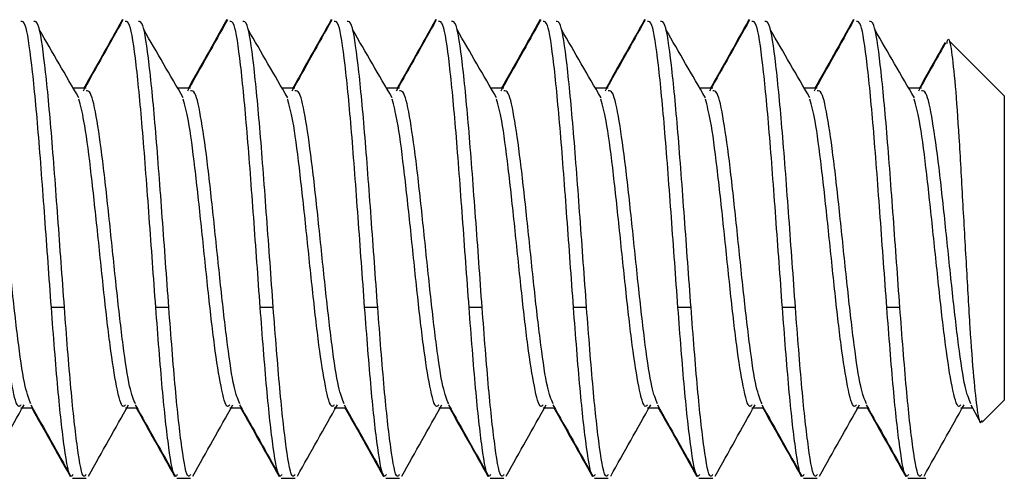
# Model space of a CAD drawing. Units: inches. Extents: x 0.3 to 21.8, y 0.2 to 16.9.
# Drawn here: x 8.4 to 8.6, y 11.1 to 11.2 of the extents above; entities that cross this region are included whole.
import ezdxf

# ---------------------------------------------------------------- set-up
doc = ezdxf.new("R2010")
doc.units = ezdxf.units.IN
doc.header["$MEASUREMENT"] = 0

msp = doc.modelspace()

# ---------------------------------------------------------------- linework, layer by layer
at = {"color": 7, "linetype": 'Continuous', "lineweight": 25}
for p, q in [((8.55474, 11.15456), (8.54374, 11.16556)), ((8.37157, 11.15609), (8.36896, 11.15609)), ((8.3924, 11.15609), (8.3898, 11.15609)), ((8.41323, 11.15609), (8.41063, 11.15609)), ((8.43407, 11.15609), (8.43146, 11.15609)), ((8.4549, 11.15609), (8.4523, 11.15609)), ((8.47573, 11.15609), (8.47313, 11.15609)), ((8.49657, 11.15609), (8.49396, 11.15609)), ((8.5174, 11.15609), (8.5148, 11.15609)), ((8.53823, 11.15609), (8.53563, 11.15609)), ((8.55474, 11.15456), (8.55474, 11.09381)), ((8.36724, 11.11232), (8.36463, 11.11232)), ((8.38807, 11.11232), (8.38547, 11.11232)), ((8.4089, 11.11232), (8.4063, 11.11232)), ((8.42974, 11.11232), (8.42713, 11.11232)), ((8.45057, 11.11232), (8.44797, 11.11232)), ((8.4714, 11.11232), (8.4688, 11.11232)), ((8.49224, 11.11232), (8.48963, 11.11232)), ((8.51307, 11.11232), (8.51047, 11.11232)), ((8.5339, 11.11232), (8.5313, 11.11232)), ((8.5505, 11.08957), (8.55474, 11.09381)), ((8.35857, 11.09228), (8.36085, 11.09228)), ((8.3794, 11.09228), (8.38168, 11.09228)), ((8.40024, 11.09228), (8.40252, 11.09228)), ((8.42107, 11.09228), (8.42335, 11.09228)), ((8.4419, 11.09228), (8.44418, 11.09228)), ((8.46274, 11.09228), (8.46502, 11.09228)), ((8.48357, 11.09228), (8.48585, 11.09228)), ((8.5044, 11.09228), (8.50668, 11.09228)), ((8.52524, 11.09228), (8.52752, 11.09228)), ((8.54607, 11.09228), (8.54835, 11.09228)), ((8.54803, 11.09286), (8.54975, 11.08979)), ((8.55033, 11.08941), (8.5505, 11.08957)), ((8.36883, 11.07819), (8.36897, 11.07819)), ((8.36897, 11.07819), (8.37158, 11.07819)), ((8.38966, 11.07819), (8.38981, 11.07819)), ((8.38981, 11.07819), (8.39241, 11.07819)), ((8.4105, 11.07819), (8.41064, 11.07819)), ((8.41064, 11.07819), (8.41324, 11.07819)), ((8.43133, 11.07819), (8.43147, 11.07819)), ((8.43147, 11.07819), (8.43408, 11.07819)), ((8.45216, 11.07819), (8.45231, 11.07819)), ((8.45231, 11.07819), (8.45491, 11.07819)), ((8.473, 11.07819), (8.47314, 11.07819)), ((8.47314, 11.07819), (8.47574, 11.07819)), ((8.49383, 11.07819), (8.49397, 11.07819)), ((8.49397, 11.07819), (8.49658, 11.07819)), ((8.51466, 11.07819), (8.51481, 11.07819)), ((8.51481, 11.07819), (8.51741, 11.07819)), ((8.5355, 11.07819), (8.53564, 11.07819)), ((8.53564, 11.07819), (8.53911, 11.07819))]:
    msp.add_line(p, q, dxfattribs=at)
for points, knots in [([(8.36463, 11.11232), (8.3642, 11.11832), (8.36333, 11.1303), (8.36203, 11.14789), (8.36073, 11.16148), (8.35957, 11.16943), (8.35885, 11.16941), (8.35856, 11.1694)], [0, 0, 0, 0, 0.214356, 0.428711, 0.643067, 0.857422, 1, 1, 1, 1]), ([(8.36724, 11.11232), (8.3668, 11.11832), (8.36593, 11.1303), (8.36463, 11.14789), (8.36333, 11.16148), (8.36217, 11.16943), (8.36145, 11.16941), (8.36116, 11.1694)], [0, 0, 0, 0, 0.214356, 0.428711, 0.643067, 0.857422, 1, 1, 1, 1]), ([(8.37891, 11.16971), (8.37759, 11.16734), (8.37493, 11.1626), (8.37228, 11.15788), (8.37095, 11.15552)], [0, 0, 0, 0, 0.500514, 1, 1, 1, 1]), ([(8.3788, 11.16977), (8.37747, 11.1674), (8.37492, 11.16283), (8.37236, 11.15828), (8.37112, 11.15609)], [0, 0, 0, 0, 0.518644, 1, 1, 1, 1]), ([(8.38547, 11.11232), (8.38503, 11.11832), (8.38416, 11.1303), (8.38286, 11.14789), (8.38156, 11.16148), (8.3804, 11.16943), (8.37968, 11.16941), (8.37939, 11.1694)], [0, 0, 0, 0, 0.214356, 0.428711, 0.643067, 0.857422, 1, 1, 1, 1]), ([(8.38807, 11.11232), (8.38764, 11.11832), (8.38677, 11.1303), (8.38547, 11.14789), (8.38416, 11.16148), (8.38301, 11.16943), (8.38228, 11.16941), (8.38199, 11.1694)], [0, 0, 0, 0, 0.214356, 0.428711, 0.643067, 0.857422, 1, 1, 1, 1]), ([(8.39975, 11.16971), (8.39842, 11.16734), (8.39577, 11.1626), (8.39311, 11.15788), (8.39178, 11.15552)], [0, 0, 0, 0, 0.500514, 1, 1, 1, 1]), ([(8.39963, 11.16977), (8.39831, 11.1674), (8.39575, 11.16283), (8.39319, 11.15828), (8.39196, 11.15609)], [0, 0, 0, 0, 0.518644, 1, 1, 1, 1]), ([(8.4063, 11.11232), (8.40586, 11.11832), (8.405, 11.1303), (8.40369, 11.14789), (8.40239, 11.16148), (8.40124, 11.16943), (8.40051, 11.16941), (8.40022, 11.1694)], [0, 0, 0, 0, 0.214356, 0.428711, 0.643067, 0.857422, 1, 1, 1, 1]), ([(8.4089, 11.11232), (8.40847, 11.11832), (8.4076, 11.1303), (8.4063, 11.14789), (8.405, 11.16148), (8.40384, 11.16943), (8.40312, 11.16941), (8.40283, 11.1694)], [0, 0, 0, 0, 0.214356, 0.428711, 0.643067, 0.857422, 1, 1, 1, 1]), ([(8.42058, 11.16971), (8.41925, 11.16734), (8.4166, 11.1626), (8.41394, 11.15788), (8.41261, 11.15552)], [0, 0, 0, 0, 0.5005139, 1, 1, 1, 1]), ([(8.42046, 11.16977), (8.41914, 11.1674), (8.41658, 11.16283), (8.41402, 11.15828), (8.41279, 11.15609)], [0, 0, 0, 0, 0.518644, 1, 1, 1, 1]), ([(8.42713, 11.11232), (8.4267, 11.11832), (8.42583, 11.1303), (8.42453, 11.14789), (8.42323, 11.16148), (8.42207, 11.16943), (8.42135, 11.16941), (8.42106, 11.1694)], [0, 0, 0, 0, 0.2143556, 0.4287112, 0.6430668, 0.8574224, 1, 1, 1, 1]), ([(8.42974, 11.11232), (8.4293, 11.11832), (8.42843, 11.1303), (8.42713, 11.14789), (8.42583, 11.16148), (8.42467, 11.16943), (8.42395, 11.16941), (8.42366, 11.1694)], [0, 0, 0, 0, 0.214356, 0.428711, 0.643067, 0.857422, 1, 1, 1, 1]), ([(8.44141, 11.16971), (8.44009, 11.16734), (8.43743, 11.1626), (8.43478, 11.15788), (8.43345, 11.15552)], [0, 0, 0, 0, 0.500514, 1, 1, 1, 1]), ([(8.4413, 11.16977), (8.43997, 11.1674), (8.43742, 11.16283), (8.43486, 11.15828), (8.43362, 11.15609)], [0, 0, 0, 0, 0.518644, 1, 1, 1, 1]), ([(8.44797, 11.11232), (8.44753, 11.11832), (8.44666, 11.1303), (8.44536, 11.14789), (8.44406, 11.16148), (8.4429, 11.16943), (8.44218, 11.16941), (8.44189, 11.1694)], [0, 0, 0, 0, 0.214356, 0.428711, 0.643067, 0.857422, 1, 1, 1, 1]), ([(8.45057, 11.11232), (8.45014, 11.11832), (8.44927, 11.1303), (8.44797, 11.14789), (8.44666, 11.16148), (8.44551, 11.16943), (8.44478, 11.16941), (8.44449, 11.1694)], [0, 0, 0, 0, 0.2143556, 0.4287112, 0.6430668, 0.8574224, 1, 1, 1, 1]), ([(8.46225, 11.16971), (8.46092, 11.16734), (8.45827, 11.1626), (8.45561, 11.15788), (8.45428, 11.15552)], [0, 0, 0, 0, 0.500514, 1, 1, 1, 1]), ([(8.46213, 11.16977), (8.46081, 11.1674), (8.45825, 11.16283), (8.45569, 11.15828), (8.45446, 11.15609)], [0, 0, 0, 0, 0.518644, 1, 1, 1, 1]), ([(8.4688, 11.11232), (8.46836, 11.11832), (8.4675, 11.1303), (8.46619, 11.14789), (8.46489, 11.16148), (8.46374, 11.16943), (8.46301, 11.16941), (8.46272, 11.1694)], [0, 0, 0, 0, 0.214356, 0.428711, 0.643067, 0.857422, 1, 1, 1, 1]), ([(8.4714, 11.11232), (8.47097, 11.11832), (8.4701, 11.1303), (8.4688, 11.14789), (8.4675, 11.16148), (8.46634, 11.16943), (8.46562, 11.16941), (8.46533, 11.1694)], [0, 0, 0, 0, 0.214356, 0.428711, 0.643067, 0.857422, 1, 1, 1, 1]), ([(8.48308, 11.16971), (8.48175, 11.16734), (8.4791, 11.1626), (8.47644, 11.15788), (8.47511, 11.15552)], [0, 0, 0, 0, 0.500514, 1, 1, 1, 1]), ([(8.48296, 11.16977), (8.48164, 11.1674), (8.47908, 11.16283), (8.47652, 11.15828), (8.47529, 11.15609)], [0, 0, 0, 0, 0.518644, 1, 1, 1, 1]), ([(8.48963, 11.11232), (8.4892, 11.11832), (8.48833, 11.1303), (8.48703, 11.14789), (8.48573, 11.16148), (8.48457, 11.16943), (8.48385, 11.16941), (8.48356, 11.1694)], [0, 0, 0, 0, 0.214356, 0.428711, 0.643067, 0.857422, 1, 1, 1, 1]), ([(8.49224, 11.11232), (8.4918, 11.11832), (8.49093, 11.1303), (8.48963, 11.14789), (8.48833, 11.16148), (8.48717, 11.16943), (8.48645, 11.16941), (8.48616, 11.1694)], [0, 0, 0, 0, 0.214356, 0.428711, 0.643067, 0.857422, 1, 1, 1, 1]), ([(8.50391, 11.16971), (8.50259, 11.16734), (8.49993, 11.1626), (8.49728, 11.15788), (8.49595, 11.15552)], [0, 0, 0, 0, 0.500514, 1, 1, 1, 1]), ([(8.5038, 11.16977), (8.50247, 11.1674), (8.49992, 11.16283), (8.49736, 11.15828), (8.49612, 11.15609)], [0, 0, 0, 0, 0.518644, 1, 1, 1, 1]), ([(8.51047, 11.11232), (8.51003, 11.11832), (8.50916, 11.1303), (8.50786, 11.14789), (8.50656, 11.16148), (8.5054, 11.16943), (8.50468, 11.16941), (8.50439, 11.1694)], [0, 0, 0, 0, 0.214356, 0.428711, 0.643067, 0.857422, 1, 1, 1, 1]), ([(8.51307, 11.11232), (8.51264, 11.11832), (8.51177, 11.1303), (8.51047, 11.14789), (8.50916, 11.16148), (8.50801, 11.16943), (8.50728, 11.16941), (8.50699, 11.1694)], [0, 0, 0, 0, 0.214356, 0.428711, 0.643067, 0.857422, 1, 1, 1, 1]), ([(8.52475, 11.16971), (8.52342, 11.16734), (8.52077, 11.1626), (8.51811, 11.15788), (8.51678, 11.15552)], [0, 0, 0, 0, 0.500514, 1, 1, 1, 1]), ([(8.52463, 11.16977), (8.52331, 11.1674), (8.52075, 11.16283), (8.51819, 11.15828), (8.51696, 11.15609)], [0, 0, 0, 0, 0.518644, 1, 1, 1, 1]), ([(8.5313, 11.11232), (8.53086, 11.11832), (8.53, 11.1303), (8.52869, 11.14789), (8.52739, 11.16148), (8.52624, 11.16943), (8.52551, 11.16941), (8.52522, 11.1694)], [0, 0, 0, 0, 0.214356, 0.428711, 0.643067, 0.857422, 1, 1, 1, 1]), ([(8.5339, 11.11232), (8.53347, 11.11832), (8.5326, 11.1303), (8.5313, 11.14789), (8.53, 11.16148), (8.52884, 11.16943), (8.52812, 11.16941), (8.52783, 11.1694)], [0, 0, 0, 0, 0.214356, 0.428711, 0.643067, 0.857422, 1, 1, 1, 1]), ([(8.37012, 11.15417), (8.3688, 11.15643), (8.36617, 11.16095), (8.36354, 11.16553), (8.36222, 11.16781)], [0, 0, 0, 0, 0.499828, 1, 1, 1, 1]), ([(8.39095, 11.15417), (8.38964, 11.15643), (8.387, 11.16095), (8.38437, 11.16553), (8.38306, 11.16781)], [0, 0, 0, 0, 0.4998276, 1, 1, 1, 1]), ([(8.41179, 11.15417), (8.41047, 11.15643), (8.40784, 11.16095), (8.40521, 11.16553), (8.40389, 11.16781)], [0, 0, 0, 0, 0.499828, 1, 1, 1, 1]), ([(8.43262, 11.15417), (8.4313, 11.15643), (8.42867, 11.16095), (8.42604, 11.16553), (8.42472, 11.16781)], [0, 0, 0, 0, 0.499828, 1, 1, 1, 1]), ([(8.45345, 11.15417), (8.45214, 11.15643), (8.4495, 11.16095), (8.44687, 11.16553), (8.44556, 11.16781)], [0, 0, 0, 0, 0.499828, 1, 1, 1, 1]), ([(8.47429, 11.15417), (8.47297, 11.15643), (8.47034, 11.16095), (8.46771, 11.16553), (8.46639, 11.16781)], [0, 0, 0, 0, 0.499828, 1, 1, 1, 1]), ([(8.49512, 11.15417), (8.4938, 11.15643), (8.49117, 11.16095), (8.48854, 11.16553), (8.48722, 11.16781)], [0, 0, 0, 0, 0.499828, 1, 1, 1, 1]), ([(8.51595, 11.15417), (8.51464, 11.15643), (8.512, 11.16095), (8.50937, 11.16553), (8.50806, 11.16781)], [0, 0, 0, 0, 0.4998276, 1, 1, 1, 1]), ([(8.53679, 11.15417), (8.53547, 11.15643), (8.53284, 11.16095), (8.53021, 11.16553), (8.52889, 11.16781)], [0, 0, 0, 0, 0.499828, 1, 1, 1, 1]), ([(8.54301, 11.16513), (8.54254, 11.16429), (8.54075, 11.16108), (8.53894, 11.15788), (8.53761, 11.15552)], [0, 0, 0, 0, 0.263023, 1, 1, 1, 1]), ([(8.54292, 11.16522), (8.54244, 11.16437), (8.54073, 11.16132), (8.53902, 11.15828), (8.53779, 11.15609)], [0, 0, 0, 0, 0.278957, 1, 1, 1, 1]), ([(8.54325, 11.165), (8.54332, 11.16531), (8.54364, 11.16659), (8.54419, 11.16394), (8.54493, 11.15723), (8.54568, 11.1466), (8.54638, 11.13393), (8.54715, 11.12052), (8.54784, 11.10808), (8.54861, 11.09791), (8.54931, 11.09142), (8.54989, 11.08872), (8.55022, 11.08959), (8.55029, 11.08978)], [0, 0, 0, 0, 0.035661, 0.146943, 0.257962, 0.364796, 0.471721, 0.575018, 0.677443, 0.777609, 0.875558, 0.972591, 1, 1, 1, 1]), ([(8.36057, 11.09304), (8.36019, 11.09395), (8.35937, 11.09592), (8.35812, 11.10436), (8.35682, 11.11573), (8.35552, 11.12849), (8.35422, 11.14061), (8.35291, 11.15006), (8.35175, 11.15559), (8.35102, 11.15557), (8.35072, 11.15556)], [0, 0, 0, 0, 0.116455, 0.24868, 0.380906, 0.513131, 0.645357, 0.777582, 0.909807, 1, 1, 1, 1]), ([(8.3814, 11.09304), (8.38102, 11.09395), (8.3802, 11.09592), (8.37895, 11.10436), (8.37765, 11.11573), (8.37635, 11.12849), (8.37505, 11.14061), (8.37375, 11.15006), (8.37258, 11.15559), (8.37185, 11.15557), (8.37156, 11.15556)], [0, 0, 0, 0, 0.116455, 0.24868, 0.380906, 0.513131, 0.645357, 0.777582, 0.909807, 1, 1, 1, 1]), ([(8.40224, 11.09304), (8.40185, 11.09395), (8.40104, 11.09592), (8.39979, 11.10436), (8.39849, 11.11573), (8.39718, 11.12849), (8.39588, 11.14061), (8.39458, 11.15006), (8.39342, 11.15559), (8.39269, 11.15557), (8.39239, 11.15556)], [0, 0, 0, 0, 0.116455, 0.24868, 0.380906, 0.513131, 0.645357, 0.777582, 0.909807, 1, 1, 1, 1]), ([(8.42307, 11.09304), (8.42269, 11.09395), (8.42187, 11.09592), (8.42062, 11.10436), (8.41932, 11.11573), (8.41802, 11.12849), (8.41672, 11.14061), (8.41541, 11.15006), (8.41425, 11.15559), (8.41352, 11.15557), (8.41322, 11.15556)], [0, 0, 0, 0, 0.116455, 0.24868, 0.380906, 0.513131, 0.645357, 0.777582, 0.909807, 1, 1, 1, 1]), ([(8.4439, 11.09304), (8.44352, 11.09395), (8.4427, 11.09592), (8.44145, 11.10436), (8.44015, 11.11573), (8.43885, 11.12849), (8.43755, 11.14061), (8.43625, 11.15006), (8.43508, 11.15559), (8.43435, 11.15557), (8.43406, 11.15556)], [0, 0, 0, 0, 0.1164551, 0.2486804, 0.3809058, 0.5131312, 0.6453566, 0.7775819, 0.9098073, 1, 1, 1, 1]), ([(8.46474, 11.09304), (8.46435, 11.09395), (8.46354, 11.09592), (8.46229, 11.10436), (8.46099, 11.11573), (8.45968, 11.12849), (8.45838, 11.14061), (8.45708, 11.15006), (8.45592, 11.15559), (8.45519, 11.15557), (8.45489, 11.15556)], [0, 0, 0, 0, 0.1164551, 0.2486804, 0.3809058, 0.5131312, 0.6453566, 0.7775819, 0.9098073, 1, 1, 1, 1]), ([(8.48557, 11.09304), (8.48519, 11.09395), (8.48437, 11.09592), (8.48312, 11.10436), (8.48182, 11.11573), (8.48052, 11.12849), (8.47922, 11.14061), (8.47791, 11.15006), (8.47675, 11.15559), (8.47602, 11.15557), (8.47572, 11.15556)], [0, 0, 0, 0, 0.116455, 0.24868, 0.380906, 0.513131, 0.645357, 0.777582, 0.909807, 1, 1, 1, 1]), ([(8.5064, 11.09304), (8.50602, 11.09395), (8.5052, 11.09592), (8.50395, 11.10436), (8.50265, 11.11573), (8.50135, 11.12849), (8.50005, 11.14061), (8.49875, 11.15006), (8.49758, 11.15559), (8.49685, 11.15557), (8.49656, 11.15556)], [0, 0, 0, 0, 0.1164551, 0.2486804, 0.3809058, 0.5131312, 0.6453566, 0.7775819, 0.9098073, 1, 1, 1, 1]), ([(8.52724, 11.09304), (8.52685, 11.09395), (8.52604, 11.09592), (8.52479, 11.10436), (8.52349, 11.11573), (8.52218, 11.12849), (8.52088, 11.14061), (8.51958, 11.15006), (8.51842, 11.15559), (8.51769, 11.15557), (8.51739, 11.15556)], [0, 0, 0, 0, 0.116455, 0.24868, 0.380906, 0.513131, 0.645357, 0.777582, 0.909807, 1, 1, 1, 1]), ([(8.54807, 11.09304), (8.54769, 11.09395), (8.54687, 11.09592), (8.54562, 11.10436), (8.54432, 11.11573), (8.54302, 11.12849), (8.54172, 11.14061), (8.54041, 11.15006), (8.53925, 11.15559), (8.53852, 11.15557), (8.53822, 11.15556)], [0, 0, 0, 0, 0.116455, 0.24868, 0.380906, 0.513131, 0.645357, 0.777582, 0.909807, 1, 1, 1, 1]), ([(8.35856, 11.09283), (8.35842, 11.09268), (8.35784, 11.09207), (8.35682, 11.09606), (8.35552, 11.10423), (8.35422, 11.11575), (8.35291, 11.12851), (8.35161, 11.1405), (8.3504, 11.14981), (8.34962, 11.15263), (8.34928, 11.15388)], [0, 0, 0, 0, 0.047752, 0.187921, 0.328091, 0.46826, 0.608429, 0.748599, 0.888768, 1, 1, 1, 1]), ([(8.3794, 11.09283), (8.37925, 11.09268), (8.37867, 11.09207), (8.37765, 11.09606), (8.37635, 11.10423), (8.37505, 11.11575), (8.37375, 11.12851), (8.37244, 11.1405), (8.37123, 11.14981), (8.37045, 11.15263), (8.37011, 11.15388)], [0, 0, 0, 0, 0.047752, 0.187921, 0.328091, 0.46826, 0.608429, 0.748599, 0.888768, 1, 1, 1, 1]), ([(8.40023, 11.09283), (8.40008, 11.09268), (8.3995, 11.09207), (8.39849, 11.09606), (8.39718, 11.10423), (8.39588, 11.11575), (8.39458, 11.12851), (8.39328, 11.1405), (8.39207, 11.14981), (8.39129, 11.15263), (8.39094, 11.15388)], [0, 0, 0, 0, 0.047752, 0.187921, 0.328091, 0.46826, 0.608429, 0.748599, 0.888768, 1, 1, 1, 1]), ([(8.42106, 11.09283), (8.42092, 11.09268), (8.42034, 11.09207), (8.41932, 11.09606), (8.41802, 11.10423), (8.41672, 11.11575), (8.41541, 11.12851), (8.41411, 11.1405), (8.4129, 11.14981), (8.41212, 11.15263), (8.41178, 11.15388)], [0, 0, 0, 0, 0.047752, 0.187921, 0.328091, 0.46826, 0.608429, 0.748599, 0.888768, 1, 1, 1, 1]), ([(8.4419, 11.09283), (8.44175, 11.09268), (8.44117, 11.09207), (8.44015, 11.09606), (8.43885, 11.10423), (8.43755, 11.11575), (8.43625, 11.12851), (8.43494, 11.1405), (8.43373, 11.14981), (8.43295, 11.15263), (8.43261, 11.15388)], [0, 0, 0, 0, 0.047752, 0.187921, 0.328091, 0.46826, 0.608429, 0.748599, 0.888768, 1, 1, 1, 1]), ([(8.46273, 11.09283), (8.46258, 11.09268), (8.462, 11.09207), (8.46099, 11.09606), (8.45968, 11.10423), (8.45838, 11.11575), (8.45708, 11.12851), (8.45578, 11.1405), (8.45457, 11.14981), (8.45379, 11.15263), (8.45344, 11.15388)], [0, 0, 0, 0, 0.047752, 0.187921, 0.328091, 0.46826, 0.608429, 0.748599, 0.888768, 1, 1, 1, 1]), ([(8.48356, 11.09283), (8.48342, 11.09268), (8.48284, 11.09207), (8.48182, 11.09606), (8.48052, 11.10423), (8.47922, 11.11575), (8.47791, 11.12851), (8.47661, 11.1405), (8.4754, 11.14981), (8.47462, 11.15263), (8.47428, 11.15388)], [0, 0, 0, 0, 0.047752, 0.187921, 0.328091, 0.46826, 0.608429, 0.748599, 0.888768, 1, 1, 1, 1]), ([(8.5044, 11.09283), (8.50425, 11.09268), (8.50367, 11.09207), (8.50265, 11.09606), (8.50135, 11.10423), (8.50005, 11.11575), (8.49875, 11.12851), (8.49744, 11.1405), (8.49623, 11.14981), (8.49545, 11.15263), (8.49511, 11.15388)], [0, 0, 0, 0, 0.047752, 0.187921, 0.328091, 0.46826, 0.608429, 0.748599, 0.888768, 1, 1, 1, 1]), ([(8.52523, 11.09283), (8.52508, 11.09268), (8.5245, 11.09207), (8.52349, 11.09606), (8.52218, 11.10423), (8.52088, 11.11575), (8.51958, 11.12851), (8.51828, 11.1405), (8.51707, 11.14981), (8.51629, 11.15263), (8.51594, 11.15388)], [0, 0, 0, 0, 0.0477522, 0.1879215, 0.3280907, 0.46826, 0.6084293, 0.7485986, 0.8887679, 1, 1, 1, 1]), ([(8.54606, 11.09283), (8.54592, 11.09268), (8.54534, 11.09207), (8.54432, 11.09606), (8.54302, 11.10423), (8.54172, 11.11575), (8.54041, 11.12851), (8.53911, 11.1405), (8.5379, 11.14981), (8.53712, 11.15263), (8.53678, 11.15388)], [0, 0, 0, 0, 0.047752, 0.187921, 0.328091, 0.46826, 0.608429, 0.748599, 0.888768, 1, 1, 1, 1]), ([(8.36897, 11.07897), (8.36883, 11.07876), (8.36825, 11.07789), (8.36724, 11.08366), (8.36593, 11.09533), (8.36507, 11.10666), (8.36463, 11.11232)], [0, 0, 0, 0, 0.100411, 0.400274, 0.700137, 1, 1, 1, 1]), ([(8.37158, 11.07897), (8.37143, 11.07876), (8.37085, 11.07789), (8.36984, 11.08366), (8.36854, 11.09533), (8.36767, 11.10666), (8.36724, 11.11232)], [0, 0, 0, 0, 0.100411, 0.400274, 0.700137, 1, 1, 1, 1]), ([(8.38981, 11.07897), (8.38966, 11.07876), (8.38908, 11.07789), (8.38807, 11.08366), (8.38677, 11.09533), (8.3859, 11.10666), (8.38547, 11.11232)], [0, 0, 0, 0, 0.100411, 0.400274, 0.700137, 1, 1, 1, 1]), ([(8.39241, 11.07897), (8.39227, 11.07876), (8.39169, 11.07789), (8.39067, 11.08366), (8.38937, 11.09533), (8.3885, 11.10666), (8.38807, 11.11232)], [0, 0, 0, 0, 0.100411, 0.400274, 0.700137, 1, 1, 1, 1]), ([(8.41064, 11.07897), (8.4105, 11.07876), (8.40992, 11.07789), (8.4089, 11.08366), (8.4076, 11.09533), (8.40673, 11.10666), (8.4063, 11.11232)], [0, 0, 0, 0, 0.100411, 0.400274, 0.700137, 1, 1, 1, 1]), ([(8.41324, 11.07897), (8.4131, 11.07876), (8.41252, 11.07789), (8.41151, 11.08366), (8.4102, 11.09533), (8.40934, 11.10666), (8.4089, 11.11232)], [0, 0, 0, 0, 0.100411, 0.400274, 0.700137, 1, 1, 1, 1]), ([(8.43147, 11.07897), (8.43133, 11.07876), (8.43075, 11.07789), (8.42974, 11.08366), (8.42843, 11.09533), (8.42757, 11.10666), (8.42713, 11.11232)], [0, 0, 0, 0, 0.100411, 0.400274, 0.700137, 1, 1, 1, 1]), ([(8.43408, 11.07897), (8.43393, 11.07876), (8.43335, 11.07789), (8.43234, 11.08366), (8.43104, 11.09533), (8.43017, 11.10666), (8.42974, 11.11232)], [0, 0, 0, 0, 0.100411, 0.400274, 0.700137, 1, 1, 1, 1]), ([(8.45231, 11.07897), (8.45216, 11.07876), (8.45158, 11.07789), (8.45057, 11.08366), (8.44927, 11.09533), (8.4484, 11.10666), (8.44797, 11.11232)], [0, 0, 0, 0, 0.100411, 0.400274, 0.700137, 1, 1, 1, 1]), ([(8.45491, 11.07897), (8.45477, 11.07876), (8.45419, 11.07789), (8.45317, 11.08366), (8.45187, 11.09533), (8.451, 11.10666), (8.45057, 11.11232)], [0, 0, 0, 0, 0.100411, 0.400274, 0.700137, 1, 1, 1, 1]), ([(8.47314, 11.07897), (8.473, 11.07876), (8.47242, 11.07789), (8.4714, 11.08366), (8.4701, 11.09533), (8.46923, 11.10666), (8.4688, 11.11232)], [0, 0, 0, 0, 0.100411, 0.400274, 0.700137, 1, 1, 1, 1]), ([(8.47574, 11.07897), (8.4756, 11.07876), (8.47502, 11.07789), (8.47401, 11.08366), (8.4727, 11.09533), (8.47184, 11.10666), (8.4714, 11.11232)], [0, 0, 0, 0, 0.100411, 0.400274, 0.700137, 1, 1, 1, 1]), ([(8.49397, 11.07897), (8.49383, 11.07876), (8.49325, 11.07789), (8.49224, 11.08366), (8.49093, 11.09533), (8.49007, 11.10666), (8.48963, 11.11232)], [0, 0, 0, 0, 0.100411, 0.400274, 0.700137, 1, 1, 1, 1]), ([(8.49658, 11.07897), (8.49643, 11.07876), (8.49585, 11.07789), (8.49484, 11.08366), (8.49354, 11.09533), (8.49267, 11.10666), (8.49224, 11.11232)], [0, 0, 0, 0, 0.100411, 0.400274, 0.700137, 1, 1, 1, 1]), ([(8.51481, 11.07897), (8.51466, 11.07876), (8.51408, 11.07789), (8.51307, 11.08366), (8.51177, 11.09533), (8.5109, 11.10666), (8.51047, 11.11232)], [0, 0, 0, 0, 0.100411, 0.400274, 0.700137, 1, 1, 1, 1]), ([(8.51741, 11.07897), (8.51727, 11.07876), (8.51669, 11.07789), (8.51567, 11.08366), (8.51437, 11.09533), (8.5135, 11.10666), (8.51307, 11.11232)], [0, 0, 0, 0, 0.100411, 0.400274, 0.700137, 1, 1, 1, 1]), ([(8.53564, 11.07897), (8.5355, 11.07876), (8.53492, 11.07789), (8.5339, 11.08366), (8.5326, 11.09533), (8.53173, 11.10666), (8.5313, 11.11232)], [0, 0, 0, 0, 0.100411, 0.400274, 0.700137, 1, 1, 1, 1]), ([(8.53824, 11.07897), (8.5381, 11.07876), (8.53752, 11.07789), (8.53651, 11.08366), (8.5352, 11.09533), (8.53434, 11.10666), (8.5339, 11.11232)], [0, 0, 0, 0, 0.100411, 0.400274, 0.700137, 1, 1, 1, 1]), ([(8.35123, 11.07864), (8.35255, 11.08102), (8.35521, 11.08576), (8.35787, 11.09049), (8.3592, 11.09286)], [0, 0, 0, 0, 0.500654, 1, 1, 1, 1]), ([(8.36053, 11.09286), (8.36187, 11.09048), (8.36455, 11.08571), (8.36722, 11.08095), (8.36855, 11.07856)], [0, 0, 0, 0, 0.498976, 1, 1, 1, 1]), ([(8.36071, 11.09228), (8.36193, 11.0901), (8.3645, 11.08554), (8.36706, 11.08097), (8.36839, 11.07858)], [0, 0, 0, 0, 0.476957, 1, 1, 1, 1]), ([(8.37206, 11.07864), (8.37339, 11.08102), (8.37604, 11.08576), (8.3787, 11.09049), (8.38003, 11.09286)], [0, 0, 0, 0, 0.500654, 1, 1, 1, 1]), ([(8.38136, 11.09286), (8.3827, 11.09048), (8.38538, 11.08571), (8.38805, 11.08095), (8.38939, 11.07856)], [0, 0, 0, 0, 0.498976, 1, 1, 1, 1]), ([(8.38154, 11.09228), (8.38277, 11.0901), (8.38534, 11.08554), (8.38789, 11.08097), (8.38923, 11.07858)], [0, 0, 0, 0, 0.476957, 1, 1, 1, 1]), ([(8.39289, 11.07864), (8.39422, 11.08102), (8.39687, 11.08576), (8.39954, 11.09049), (8.40086, 11.09286)], [0, 0, 0, 0, 0.500654, 1, 1, 1, 1]), ([(8.40219, 11.09286), (8.40353, 11.09048), (8.40622, 11.08571), (8.40888, 11.08095), (8.41022, 11.07856)], [0, 0, 0, 0, 0.498976, 1, 1, 1, 1]), ([(8.40237, 11.09228), (8.4036, 11.0901), (8.40617, 11.08554), (8.40872, 11.08097), (8.41006, 11.07858)], [0, 0, 0, 0, 0.476957, 1, 1, 1, 1]), ([(8.41373, 11.07864), (8.41505, 11.08102), (8.41771, 11.08576), (8.42037, 11.09049), (8.4217, 11.09286)], [0, 0, 0, 0, 0.500654, 1, 1, 1, 1]), ([(8.42303, 11.09286), (8.42437, 11.09048), (8.42705, 11.08571), (8.42972, 11.08095), (8.43105, 11.07856)], [0, 0, 0, 0, 0.498976, 1, 1, 1, 1]), ([(8.42321, 11.09228), (8.42443, 11.0901), (8.427, 11.08554), (8.42956, 11.08097), (8.43089, 11.07858)], [0, 0, 0, 0, 0.476957, 1, 1, 1, 1]), ([(8.43456, 11.07864), (8.43589, 11.08102), (8.43854, 11.08576), (8.4412, 11.09049), (8.44253, 11.09286)], [0, 0, 0, 0, 0.500654, 1, 1, 1, 1]), ([(8.44386, 11.09286), (8.4452, 11.09048), (8.44788, 11.08571), (8.45055, 11.08095), (8.45189, 11.07856)], [0, 0, 0, 0, 0.498976, 1, 1, 1, 1]), ([(8.44404, 11.09228), (8.44527, 11.0901), (8.44784, 11.08554), (8.45039, 11.08097), (8.45173, 11.07858)], [0, 0, 0, 0, 0.476957, 1, 1, 1, 1]), ([(8.45539, 11.07864), (8.45672, 11.08102), (8.45937, 11.08576), (8.46204, 11.09049), (8.46336, 11.09286)], [0, 0, 0, 0, 0.500654, 1, 1, 1, 1]), ([(8.46469, 11.09286), (8.46603, 11.09048), (8.46872, 11.08571), (8.47138, 11.08095), (8.47272, 11.07856)], [0, 0, 0, 0, 0.498976, 1, 1, 1, 1]), ([(8.46487, 11.09228), (8.4661, 11.0901), (8.46867, 11.08554), (8.47122, 11.08097), (8.47256, 11.07858)], [0, 0, 0, 0, 0.476957, 1, 1, 1, 1]), ([(8.47623, 11.07864), (8.47755, 11.08102), (8.48021, 11.08576), (8.48287, 11.09049), (8.4842, 11.09286)], [0, 0, 0, 0, 0.500654, 1, 1, 1, 1]), ([(8.48553, 11.09286), (8.48687, 11.09048), (8.48955, 11.08571), (8.49222, 11.08095), (8.49355, 11.07856)], [0, 0, 0, 0, 0.498976, 1, 1, 1, 1]), ([(8.48571, 11.09228), (8.48693, 11.0901), (8.4895, 11.08554), (8.49206, 11.08097), (8.49339, 11.07858)], [0, 0, 0, 0, 0.476957, 1, 1, 1, 1]), ([(8.49706, 11.07864), (8.49839, 11.08102), (8.50104, 11.08576), (8.5037, 11.09049), (8.50503, 11.09286)], [0, 0, 0, 0, 0.500654, 1, 1, 1, 1]), ([(8.50636, 11.09286), (8.5077, 11.09048), (8.51038, 11.08571), (8.51305, 11.08095), (8.51439, 11.07856)], [0, 0, 0, 0, 0.498976, 1, 1, 1, 1]), ([(8.50654, 11.09228), (8.50777, 11.0901), (8.51034, 11.08554), (8.51289, 11.08097), (8.51423, 11.07858)], [0, 0, 0, 0, 0.476957, 1, 1, 1, 1]), ([(8.51789, 11.07864), (8.51922, 11.08102), (8.52187, 11.08576), (8.52454, 11.09049), (8.52586, 11.09286)], [0, 0, 0, 0, 0.500654, 1, 1, 1, 1]), ([(8.52719, 11.09286), (8.52853, 11.09048), (8.53122, 11.08571), (8.53388, 11.08095), (8.53522, 11.07856)], [0, 0, 0, 0, 0.498976, 1, 1, 1, 1]), ([(8.52737, 11.09228), (8.5286, 11.0901), (8.53117, 11.08554), (8.53372, 11.08097), (8.53506, 11.07858)], [0, 0, 0, 0, 0.4769573, 1, 1, 1, 1]), ([(8.53873, 11.07864), (8.54005, 11.08102), (8.54271, 11.08576), (8.54537, 11.09049), (8.5467, 11.09286)], [0, 0, 0, 0, 0.500654, 1, 1, 1, 1])]:
    msp.add_open_spline(points, degree=3, knots=knots, dxfattribs=at)

doc.saveas('drawing.dxf')
